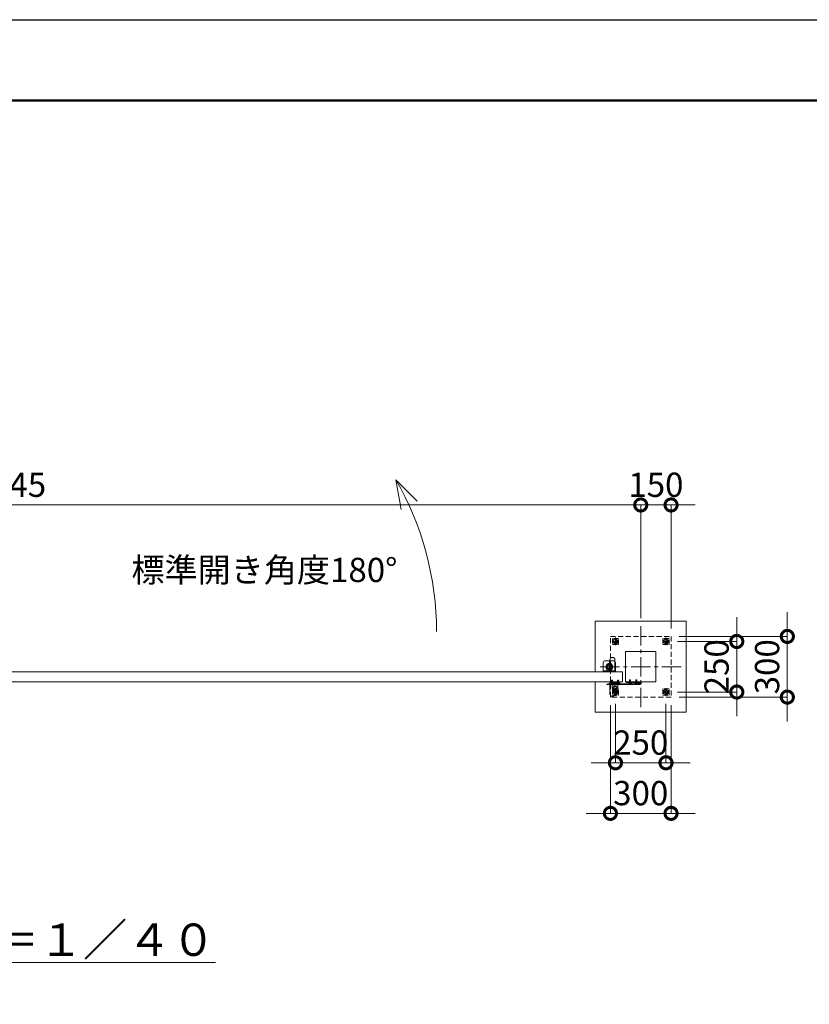
# Model space of a CAD drawing. Extents: x 0 to 16800, y 0 to 11880.
# Drawn here: x 7924 to 11829, y 7011 to 11880 of the extents above; entities that cross this region are included whole.
import ezdxf

# ---------------------------------------------------------------- set-up
doc = ezdxf.new("R2010")
doc.units = 0
doc.header["$MEASUREMENT"] = 0
doc.header["$PDMODE"] = 1
doc.linetypes.add('CENTER', pattern=[50.8, 31.75, -6.35, 6.35, -6.35])
doc.linetypes.add('DASHED', pattern=[19.05, 12.7, -6.35])
doc.layers.get('0').update_dxf_attribs({"linetype": 'CONTINUOUS'})
doc.layers.get('DefPoints').update_dxf_attribs({"linetype": 'CONTINUOUS'})
for name, color, linetype, lineweight in [('FRAM3', 1, 'CONTINUOUS', 50), ('ボルト・ナット', 8, 'CONTINUOUS', 9), ('基準線', 6, 'CENTER', 18), ('外形線', 7, 'CONTINUOUS', 18), ('寸法線', 3, 'CONTINUOUS', 18), ('文字', 4, 'CONTINUOUS', 18), ('文字引出', 4, 'CONTINUOUS', 18), ('細線', 8, 'CONTINUOUS', 5), ('落棒・金具類', 8, 'CONTINUOUS', 9), ('隠れ線', 5, 'DASHED', 18)]:
    doc.layers.add(name, color=color, linetype=linetype, lineweight=lineweight)
doc.styles.get("Standard").update_dxf_attribs({"font": 'TXT.SHX', "bigfont": 'bigfont.shx'})
doc.dimstyles.new('40ベース', dxfattribs={"dimscale": 40, "dimtxt": 3, "dimasz": 3, "dimexe": 0, "dimexo": 1, "dimgap": 1, "dimtad": 3, "dimdec": 6, "dimdsep": 46, "dimtxsty": 'STANDARD', "dimblk": 'DOTSMALL', "dimcen": 0, "dimclrd": 256, "dimclre": 256, "dimclrt": 7, "dimadec": 3, "dimazin": 2, "dimtfac": 1, "dimtdec": 6, "dimtix": 1, "dimtmove": 2, "dimatfit": 2, "dimldrblk": 'OPEN', "dimfxl": 1, "dimtolj": 1, "dimlwd": -1, "dimlwe": -1, "dimarcsym": 0})

# ---------------------------------------------------------------- blocks, each defined once
blk = doc.blocks.new('_DotSmall')
at = {"layer": 'FRAM3', "color": 0, "const_width": 0.5}
blk.add_lwpolyline([(-0.0625, 0, 1), (0.0625, 0, 1)], format="xyb", close=True, dxfattribs=at)
blk = doc.blocks.new('*D23')
at = {"layer": 'DefPoints', "color": 0}
for p in [(11145, 9480), (10995, 8880), (11145, 8830)]:
    blk.add_point(p, dxfattribs=at)
at = {"layer": '寸法線'}
for p, q in [((10995, 9480), (10875, 9480)), ((10995, 8920), (10995, 9480)), ((10995, 9480), (11145, 9480)), ((11145, 8870), (11145, 9480)), ((11145, 9480), (11265, 9480))]:
    blk.add_line(p, q, dxfattribs=at)
at = {"layer": '寸法線', "xscale": 120, "yscale": 120, "zscale": 120}
blk.add_blockref('_DotSmall', (10995, 9480), dxfattribs=at)
at = {"layer": '寸法線', "xscale": 120, "yscale": 120, "zscale": 120, "rotation": 180}
blk.add_blockref('_DotSmall', (11145, 9480), dxfattribs=at)
at = {"layer": '寸法線', "color": 7, "insert": (11070, 9580), "char_height": 120, "attachment_point": 5}
blk.add_mtext('\\A1;150', dxfattribs=at)
blk = doc.blocks.new('_OPEN')
at = {"color": 0, "linetype": 'ByBlock'}
for p, q in [((-1, 0.167), (0, 0)), ((0, 0), (-1, -0.167)), ((0, 0), (-1, 0))]:
    blk.add_line(p, q, dxfattribs=at)
blk = doc.blocks.new('*D40')
at = {"layer": 'DefPoints', "color": 0}
for p in [(10995, 9480), (4750, 8929.7), (10995, 8880)]:
    blk.add_point(p, dxfattribs=at)
at = {"layer": '寸法線'}
for p, q in [((4750, 8969.7), (4750, 9480)), ((4750, 9480), (10995, 9480)), ((10995, 8920), (10995, 9480))]:
    blk.add_line(p, q, dxfattribs=at)
at = {"layer": '寸法線', "xscale": 120, "yscale": 120, "zscale": 120, "rotation": 180}
blk.add_blockref('_DotSmall', (4750, 9480), dxfattribs=at)
at = {"layer": '寸法線', "xscale": 120, "yscale": 120, "zscale": 120}
blk.add_blockref('_DotSmall', (10995, 9480), dxfattribs=at)
at = {"layer": '寸法線', "color": 7, "insert": (7872.5, 9580), "char_height": 120, "attachment_point": 5}
blk.add_mtext('\\A1;6245', dxfattribs=at)
blk = doc.blocks.new('*D41')
at = {"layer": 'DefPoints', "color": 0}
for p in [(11137, 8805), (11137, 8555), (11470, 8555)]:
    blk.add_point(p, dxfattribs=at)
at = {"layer": '寸法線'}
for p, q in [((11470, 8805), (11470, 8925)), ((11177, 8805), (11470, 8805)), ((11470, 8805), (11470, 8555)), ((11177, 8555), (11470, 8555)), ((11470, 8555), (11470, 8435))]:
    blk.add_line(p, q, dxfattribs=at)
at = {"layer": '寸法線', "xscale": 120, "yscale": 120, "zscale": 120}
for p, rotation in [((11470, 8805), 270), ((11470, 8555), 90)]:
    blk.add_blockref('_DotSmall', p, dxfattribs=dict(at, rotation=rotation))
at = {"layer": '寸法線', "color": 7, "insert": (11370, 8680), "char_height": 120, "attachment_point": 5, "rotation": 90}
blk.add_mtext('\\A1;250', dxfattribs=at)
blk = doc.blocks.new('*D42')
at = {"layer": 'DefPoints', "color": 0}
for p in [(11145, 8830), (11145, 8530), (11720, 8530)]:
    blk.add_point(p, dxfattribs=at)
at = {"layer": '寸法線'}
for p, q in [((11720, 8830), (11720, 8950)), ((11185, 8830), (11720, 8830)), ((11720, 8830), (11720, 8530)), ((11185, 8530), (11720, 8530)), ((11720, 8530), (11720, 8410))]:
    blk.add_line(p, q, dxfattribs=at)
at = {"layer": '寸法線', "xscale": 120, "yscale": 120, "zscale": 120}
for p, rotation in [((11720, 8830), 270), ((11720, 8530), 90)]:
    blk.add_blockref('_DotSmall', p, dxfattribs=dict(at, rotation=rotation))
at = {"layer": '寸法線', "color": 7, "insert": (11620, 8680), "char_height": 120, "attachment_point": 5, "rotation": 90}
blk.add_mtext('\\A1;300', dxfattribs=at)
blk = doc.blocks.new('*D43')
at = {"layer": 'DefPoints', "color": 0}
for p in [(10845, 8530), (11145, 8530), (11145, 7955)]:
    blk.add_point(p, dxfattribs=at)
at = {"layer": '寸法線'}
for p, q in [((10845, 8490), (10845, 7955)), ((11145, 8490), (11145, 7955)), ((10845, 7955), (10725, 7955)), ((10845, 7955), (11145, 7955)), ((11145, 7955), (11265, 7955))]:
    blk.add_line(p, q, dxfattribs=at)
at = {"layer": '寸法線', "xscale": 120, "yscale": 120, "zscale": 120}
blk.add_blockref('_DotSmall', (10845, 7955), dxfattribs=at)
at = {"layer": '寸法線', "xscale": 120, "yscale": 120, "zscale": 120, "rotation": 180}
blk.add_blockref('_DotSmall', (11145, 7955), dxfattribs=at)
at = {"layer": '寸法線', "color": 7, "insert": (10995, 8055), "char_height": 120, "attachment_point": 5}
blk.add_mtext('\\A1;300', dxfattribs=at)
blk = doc.blocks.new('*D44')
at = {"layer": 'DefPoints', "color": 0}
for p in [(10870, 8536.1), (11120, 8536.1), (11120, 8205)]:
    blk.add_point(p, dxfattribs=at)
at = {"layer": '寸法線'}
for p, q in [((10870, 8496.1), (10870, 8205)), ((11120, 8496.1), (11120, 8205)), ((10870, 8205), (10750, 8205)), ((10870, 8205), (11120, 8205)), ((11120, 8205), (11240, 8205))]:
    blk.add_line(p, q, dxfattribs=at)
at = {"layer": '寸法線', "xscale": 120, "yscale": 120, "zscale": 120}
blk.add_blockref('_DotSmall', (10870, 8205), dxfattribs=at)
at = {"layer": '寸法線', "xscale": 120, "yscale": 120, "zscale": 120, "rotation": 180}
blk.add_blockref('_DotSmall', (11120, 8205), dxfattribs=at)
at = {"layer": '寸法線', "color": 7, "insert": (10995, 8305), "char_height": 120, "attachment_point": 5}
blk.add_mtext('\\A1;250', dxfattribs=at)

msp = doc.modelspace()

# ---------------------------------------------------------------- linework, layer by layer
at = {"layer": 'DefPoints'}
msp.add_lwpolyline([(0, 11880), (16800, 11880), (16800, 0), (0, 0)], close=True, dxfattribs=at)
at = {"layer": 'FRAM3'}
msp.add_lwpolyline([(1000, 11480), (16400, 11480), (16400, 400), (1000, 400)], close=True, dxfattribs=at)
at = {"layer": 'ボルト・ナット', "ltscale": 3}
for p, q in [((10848.1278645, 8597.2385015), (10848, 8598.7)), ((10848, 8598.7), (10850.26, 8598.7)), ((10855, 8613.20924), (10850, 8613.20924)), ((10855, 8600.3), (10850, 8600.3)), ((10850.4330128, 8600.3), (10850.26, 8599.80924)), ((10850.26, 8598.7), (10854.74, 8598.7)), ((10850.4330128, 8613.6422528), (10850.4330128, 8600.3)), ((10852.24, 8600), (10852.7131613, 8598.7)), ((10852.76, 8600), (10853.2331613, 8598.7)), ((10853.2331613, 8598.7), (10857.1, 8598.7)), ((10854.5669872, 8613.6422528), (10854.5669872, 8600.3)), ((10854.5669872, 8600.3), (10854.74, 8599.80924)), ((10854.74, 8598.7), (10857, 8598.7)), ((10856.8721355, 8597.2385015), (10857, 8598.7)), ((10878.1278645, 8597.2385015), (10878, 8598.7)), ((10878, 8598.7), (10880.26, 8598.7)), ((10885, 8613.20924), (10880, 8613.20924)), ((10885, 8600.3), (10880, 8600.3)), ((10880.4330128, 8600.3), (10880.26, 8599.80924)), ((10880.26, 8598.7), (10884.74, 8598.7)), ((10880.4330128, 8613.6422528), (10880.4330128, 8600.3)), ((10882.24, 8600), (10882.7131613, 8598.7)), ((10882.76, 8600), (10883.2331613, 8598.7)), ((10883.2331613, 8598.7), (10887.1, 8598.7)), ((10884.5669872, 8613.6422528), (10884.5669872, 8600.3)), ((10884.5669872, 8600.3), (10884.74, 8599.80924)), ((10884.74, 8598.7), (10887, 8598.7)), ((10886.8721355, 8597.2385015), (10887, 8598.7)), ((10938.1278645, 8598.2385015), (10938, 8599.7)), ((10938, 8599.7), (10940.26, 8599.7)), ((10945, 8614.20924), (10940, 8614.20924)), ((10945, 8601.3), (10940, 8601.3)), ((10940.4330128, 8601.3), (10940.26, 8600.80924)), ((10940.26, 8599.7), (10944.74, 8599.7)), ((10940.4330128, 8614.6422528), (10940.4330128, 8601.3)), ((10942.24, 8601), (10942.7131613, 8599.7)), ((10942.76, 8601), (10943.2331613, 8599.7)), ((10943.2331613, 8599.7), (10947.1, 8599.7)), ((10944.5669872, 8614.6422528), (10944.5669872, 8601.3)), ((10944.5669872, 8601.3), (10944.74, 8600.80924)), ((10944.74, 8599.7), (10947, 8599.7)), ((10946.8721355, 8598.2385015), (10947, 8599.7)), ((10968.1278645, 8598.2385015), (10968, 8599.7)), ((10968, 8599.7), (10970.26, 8599.7)), ((10975, 8614.20924), (10970, 8614.20924)), ((10975, 8601.3), (10970, 8601.3)), ((10970.4330128, 8601.3), (10970.26, 8600.80924)), ((10970.26, 8599.7), (10974.74, 8599.7)), ((10970.4330128, 8614.6422528), (10970.4330128, 8601.3)), ((10972.24, 8601), (10972.7131613, 8599.7)), ((10972.76, 8601), (10973.2331613, 8599.7)), ((10973.2331613, 8599.7), (10977.1, 8599.7)), ((10974.5669872, 8614.6422528), (10974.5669872, 8601.3)), ((10974.5669872, 8601.3), (10974.74, 8600.80924)), ((10974.74, 8599.7), (10977, 8599.7)), ((10976.8721355, 8598.2385015), (10977, 8599.7))]:
    msp.add_line(p, q, dxfattribs=at)
for points in [[(10857.5, 8600), (10847.5, 8600), (10847.5, 8601), (10857.5, 8601)], [(10847.9, 8600), (10857.1, 8600), (10857.1, 8598.7), (10847.9, 8598.7)], [(10887.5, 8600), (10877.5, 8600), (10877.5, 8601), (10887.5, 8601)], [(10877.9, 8600), (10887.1, 8600), (10887.1, 8598.7), (10877.9, 8598.7)], [(10947.5, 8601), (10937.5, 8601), (10937.5, 8602), (10947.5, 8602)], [(10937.9, 8601), (10947.1, 8601), (10947.1, 8599.7), (10937.9, 8599.7)], [(10977.5, 8601), (10967.5, 8601), (10967.5, 8602), (10977.5, 8602)], [(10967.9, 8601), (10977.1, 8601), (10977.1, 8599.7), (10967.9, 8599.7)]]:
    msp.add_lwpolyline(points, close=True, dxfattribs=at)
for points in [[(10854.74, 8598.7), (10854.74, 8599.80924), (10855, 8600.3), (10855, 8613.20924), (10854.50924, 8613.7), (10850.49076, 8613.7), (10850, 8613.20924), (10850, 8600.3), (10850.26, 8599.80924), (10850.26, 8598.7)], [(10854.95, 8595.6527663), (10852.5, 8598.4908409), (10850.05, 8595.6527663)], [(10852.1885, 8595.4040437), (10852.1885, 8598.13), (10852.8115, 8598.13), (10852.8115, 8595.4040437)], [(10884.74, 8598.7), (10884.74, 8599.80924), (10885, 8600.3), (10885, 8613.20924), (10884.50924, 8613.7), (10880.49076, 8613.7), (10880, 8613.20924), (10880, 8600.3), (10880.26, 8599.80924), (10880.26, 8598.7)], [(10884.95, 8595.6527663), (10882.5, 8598.4908409), (10880.05, 8595.6527663)], [(10882.1885, 8595.4040437), (10882.1885, 8598.13), (10882.8115, 8598.13), (10882.8115, 8595.4040437)], [(10944.74, 8599.7), (10944.74, 8600.80924), (10945, 8601.3), (10945, 8614.20924), (10944.50924, 8614.7), (10940.49076, 8614.7), (10940, 8614.20924), (10940, 8601.3), (10940.26, 8600.80924), (10940.26, 8599.7)], [(10944.95, 8596.6527663), (10942.5, 8599.4908409), (10940.05, 8596.6527663)], [(10942.1885, 8596.4040437), (10942.1885, 8599.13), (10942.8115, 8599.13), (10942.8115, 8596.4040437)], [(10974.74, 8599.7), (10974.74, 8600.80924), (10975, 8601.3), (10975, 8614.20924), (10974.50924, 8614.7), (10970.49076, 8614.7), (10970, 8614.20924), (10970, 8601.3), (10970.26, 8600.80924), (10970.26, 8599.7)], [(10974.95, 8596.6527663), (10972.5, 8599.4908409), (10970.05, 8596.6527663)], [(10972.1885, 8596.4040437), (10972.1885, 8599.13), (10972.8115, 8599.13), (10972.8115, 8596.4040437)]]:
    msp.add_lwpolyline(points, dxfattribs=at)
for centre, radius, start, end in [((10849.7217761, 8597.3779507), 1.6, 184.9999999999, 254.506032499), ((10852.5, 8607.4), 12, 254.506032499, 285.493967501), ((10855.2782239, 8597.3779507), 1.6, 285.493967501, 355.0000000001), ((10879.7217761, 8597.3779507), 1.6, 184.9999999999, 254.506032499), ((10882.5, 8607.4), 12, 254.506032499, 285.493967501), ((10885.2782239, 8597.3779507), 1.6, 285.493967501, 355.0000000001), ((10939.7217761, 8598.3779507), 1.6, 184.9999999999, 254.506032499), ((10942.5, 8608.4), 12, 254.506032499, 285.493967501), ((10945.2782239, 8598.3779507), 1.6, 285.493967501, 355.0000000001), ((10969.7217761, 8598.3779507), 1.6, 184.9999999999, 254.506032499), ((10972.5, 8608.4), 12, 254.506032499, 285.493967501), ((10975.2782239, 8598.3779507), 1.6, 285.493967501, 355.0000000001)]:
    msp.add_arc(centre, radius, start, end, dxfattribs=at)
at = {"layer": '基準線', "ltscale": 3}
for p, q in [((10995, 8880), (10995, 8480)), ((10870, 8823.8564065), (10870, 8786.1435935)), ((11120, 8823.8564065), (11120, 8786.1435935)), ((10853, 8805), (10887, 8805)), ((11103, 8805), (11137, 8805)), ((11195, 8680), (10795, 8680)), ((10867.5, 8680), (10812.5, 8680)), ((10840, 8707.5), (10840, 8652.5)), ((10852.5, 8615.7), (10852.5, 8593.4)), ((10870, 8573.8564065), (10870, 8536.1435935)), ((10882.5, 8615.7), (10882.5, 8593.4)), ((10942.5, 8616.7), (10942.5, 8594.4)), ((10972.5, 8616.7), (10972.5, 8594.4)), ((10982.5, 8599), (11000.5, 8599)), ((10991.5, 8590), (10991.5, 8607.7068256)), ((11120, 8573.8564065), (11120, 8536.1435935)), ((10853, 8555), (10887, 8555)), ((11103, 8555), (11137, 8555))]:
    msp.add_line(p, q, dxfattribs=at)
at = {"layer": '外形線'}
for points in [[(10867.5, 8655), (10867.5, 8713.5, 1), (10842.5, 8713.5), (10842.5, 8655)], [(10867.5, 8605), (10867.5, 8546.5, -1), (10842.5, 8546.5), (10842.5, 8605)]]:
    msp.add_lwpolyline(points, format="xyb", dxfattribs=at)
for points in [[(10920, 8755), (11070, 8755), (11070, 8605), (10920, 8605)], [(10905, 8655), (4905, 8655), (4905, 8605), (10905, 8605)]]:
    msp.add_lwpolyline(points, close=True, dxfattribs=at)
at = {"layer": '文字引出'}
msp.add_lwpolyline([(9890.1041229, 9498.9339828), (9784.0381057, 9605), (9810.0853323, 9457.278837)], dxfattribs=at)
msp.add_arc((8485, 8855), 1500, 0, 30.0000000001, dxfattribs=at)
at = {"layer": '細線'}
msp.add_lwpolyline([(10770, 8655), (10770, 8905), (11220, 8905), (11220, 8455), (10770, 8455), (10770, 8605)], dxfattribs=at)
at = {"layer": '落棒・金具類'}
for p, q in [((10855, 8596), (10855, 8601)), ((10880, 8596), (10855, 8596)), ((10861.5, 8590), (10861.5, 8596)), ((10861.5, 8582.7082), (10873.5, 8582.7082)), ((10873.5, 8596), (10873.5, 8590)), ((10880, 8601), (10880, 8596)), ((10985.5, 8602), (10985.5, 8596)), ((10988.5, 8602), (10988.5, 8596))]:
    msp.add_line(p, q, dxfattribs=at)
msp.add_lwpolyline([(10820, 8710), (10860, 8710, -0.4142135624), (10870, 8700), (10870, 8655), (10810, 8655), (10810, 8700, -0.4142135624)], format="xyb", close=True, dxfattribs=at)
for points in [[(10991.5, 8596), (10835.6089, 8596), (10827.5, 8593.8272), (10828.2764, 8590.9294), (10836.0039, 8593), (10991.5, 8593)], [(10991.5, 8605), (10922.5, 8605), (10922.5, 8602), (10991.5, 8602)]]:
    msp.add_lwpolyline(points, dxfattribs=at)
msp.add_lwpolyline([(10842.5, 8605), (10842.5, 8601), (10892.5, 8601), (10892.5, 8605)], close=True, dxfattribs=at)
msp.add_lwpolyline([(10879.4999997, 8590), (10855.5, 8590, 0.4142134601), (10853.5, 8588), (10853.5, 8576, 1), (10881.5, 8576), (10881.5, 8588, 0.4142135864), (10879.4999993, 8590)], format="xyb", dxfattribs=at)
for centre, radius in [((10840, 8680), 17.5), ((10840, 8680), 14), ((10840, 8680), 10.5), ((10840, 8680), 9.5), ((10991.5, 8599), 6), ((10991.5, 8599), 3)]:
    msp.add_circle(centre, radius, dxfattribs=at)
msp.add_arc((10867.5, 8576), 9, 131.8102999996, 48.1897099995, dxfattribs=at)
at = {"layer": '隠れ線', "ltscale": 2}
msp.add_line((10810, 8660), (10870, 8660), dxfattribs=at)
for points in [[(10845, 8830), (11145, 8830), (11145, 8530), (10845, 8530)], [(10885, 8790), (10885, 8820), (10855, 8820), (10855, 8790)], [(10858, 8811.9282032), (10858, 8798.0717968), (10870, 8791.1435935), (10882, 8798.0717968), (10882, 8811.9282032), (10870, 8818.8564065)], [(11135, 8790), (11135, 8820), (11105, 8820), (11105, 8790)], [(11108, 8811.9282032), (11108, 8798.0717968), (11120, 8791.1435935), (11132, 8798.0717968), (11132, 8811.9282032), (11120, 8818.8564065)], [(10885, 8540), (10885, 8570), (10855, 8570), (10855, 8540)], [(10858, 8561.9282032), (10858, 8548.0717968), (10870, 8541.1435935), (10882, 8548.0717968), (10882, 8561.9282032), (10870, 8568.8564065)], [(11135, 8540), (11135, 8570), (11105, 8570), (11105, 8540)], [(11108, 8561.9282032), (11108, 8548.0717968), (11120, 8541.1435935), (11132, 8548.0717968), (11132, 8561.9282032), (11120, 8568.8564065)]]:
    msp.add_lwpolyline(points, close=True, dxfattribs=at)
for centre, radius in [((10870, 8805), 12), ((11120, 8805), 12), ((10870, 8805), 6.9174682), ((11120, 8805), 6.9174682), ((10870, 8555), 12), ((10870, 8555), 6.9174682), ((11120, 8555), 12), ((11120, 8555), 6.9174682)]:
    msp.add_circle(centre, radius, dxfattribs=at)
for centre in [(10870, 8805), (11120, 8805), (10870, 8555), (11120, 8555)]:
    msp.add_arc(centre, 8, 259.9999999995, 169.9999999995, dxfattribs=at)

# ---------------------------------------------------------------- texts
at = {"layer": '文字', "attachment_point": 5}
for s, insert, char_height in [('標準開き角度180°', (9133.8887394, 9143.2285677), 120), ('{\\L平面図 Ｓ＝１／４０}', (7885, 7330), 160)]:
    msp.add_mtext(s, dxfattribs=dict(at, insert=insert, char_height=char_height))

# ---------------------------------------------------------------- dimensions: what is measured, and where the dimension line sits
at = {"layer": '寸法線'}
for base, p1, p2, picture, middle in [((10995.0000000001, 9480), (4750.0000000001, 8929.7175818083), (10995.0000000001, 8880), '*D40', (7872.5000000001, 9580)), ((11145, 9480), (10995, 8880), (11145, 8830), '*D23', (11070, 9580)), ((11145, 7955), (10845, 8530), (11145, 8530), '*D43', (10995, 8055)), ((11120, 8205), (10870, 8536.1435935), (11120, 8536.1435935), '*D44', (10995, 8305))]:
    dim = msp.add_linear_dim(base=base, p1=p1, p2=p2, dimstyle='40ベース', dxfattribs=at)
    dim.commit()
    dim.dimension.update_dxf_attribs({"geometry": picture, "text_midpoint": middle})
for base, p1, p2, picture, middle in [((11470, 8555), (11137, 8805), (11137, 8555), '*D41', (11370, 8680)), ((11720, 8530), (11145, 8830), (11145, 8530), '*D42', (11620, 8680))]:
    dim = msp.add_linear_dim(base=base, p1=p1, p2=p2, angle=90, dimstyle='40ベース', dxfattribs=at)
    dim.commit()
    dim.dimension.update_dxf_attribs({"geometry": picture, "text_midpoint": middle})

doc.saveas('drawing.dxf')
